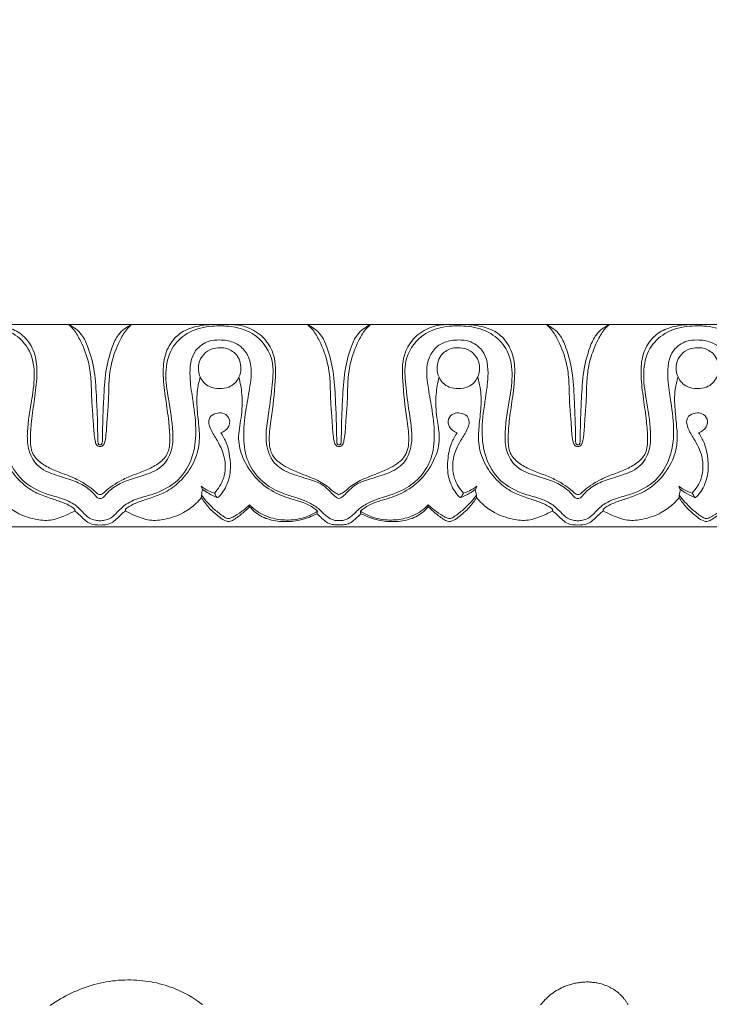
# Model space of a CAD drawing. Units: millimetres. Extents: x 8627 to 15337, y 7164 to 9994.
# Drawn here: x 9478 to 9553, y 9571 to 9678 of the extents above; entities that cross this region are included whole.
import ezdxf

# ---------------------------------------------------------------- set-up
doc = ezdxf.new("R2010")
doc.units = ezdxf.units.MM
doc.layers.get('0').update_dxf_attribs({"lineweight": 5})
doc.layers.get('Defpoints').update_dxf_attribs({"lineweight": 5})
doc.layers.add('АР_Текст', color=250, linetype='Continuous', lineweight=15)
doc.styles.add('style1', font='txt')
doc.dimstyles.new('1_2', dxfattribs={"dimtxt": 19, "dimasz": 10, "dimexe": 1, "dimexo": 0, "dimgap": 6, "dimtad": 1, "dimdec": 0, "dimtxsty": 'style1', "dimcen": 25, "dimclrd": 1, "dimclre": 1, "dimclrt": 1, "dimadec": 0, "dimazin": 0, "dimtfac": 1, "dimtdec": 0, "dimtmove": 0, "dimatfit": 3, "dimfxl": 1, "dimtfill": 1, "dimarcsym": 0})

# ---------------------------------------------------------------- blocks, each defined once
blk = doc.blocks.new('*D10')
at = {"layer": 'Defpoints', "color": 0, "lineweight": 50, "transparency": 16777216}
for p in [(9967.58, 9751.68), (9387.58, 9644.93), (9967.58, 9644.93)]:
    blk.add_point(p, dxfattribs=at)
at = {"layer": 'АР_Текст', "color": 251, "lineweight": -2, "transparency": 16777216}
for p, q in [((9387.58, 9644.93), (9387.58, 9752.68)), ((9967.58, 9644.93), (9967.58, 9752.68)), ((9421.58, 9751.68), (9933.58, 9751.68))]:
    blk.add_line(p, q, dxfattribs=at)
at = {"layer": 'АР_Текст', "color": 251, "lineweight": 50, "transparency": 16777216}
for points in [[(9421.58, 9757.34), (9421.58, 9746.01), (9387.58, 9751.68)], [(9933.58, 9757.34), (9933.58, 9746.01), (9967.58, 9751.68)]]:
    blk.add_solid(points, dxfattribs=at)
at = {"layer": 'АР_Текст', "color": 251, "transparency": 16777216, "insert": (9677.58, 9783.97), "char_height": 34, "attachment_point": 5, "style": 'style1', "bg_fill": 3, "box_fill_scale": 1.1, "bg_fill_color": 256, "bg_fill_true_color": 13158600, "bg_fill_transparency": 0}
blk.add_mtext('580', dxfattribs=at)
blk = doc.blocks.new('N-408_406_228_v_komplekte_C-003-3')
for points in [[(-195.96, -19.48), (-195.69, -19.29), (-195.41, -19.1), (-195.13, -18.93), (-194.85, -18.75), (-194.56, -18.59), (-194.27, -18.43), (-193.97, -18.28), (-193.67, -18.13), (-193.37, -17.99), (-193.07, -17.86), (-192.76, -17.73), (-192.46, -17.61), (-192.14, -17.5), (-191.82, -17.39), (-191.5, -17.29), (-191.18, -17.2), (-190.85, -17.11), (-190.52, -17.04), (-190.19, -16.97), (-189.86, -16.9), (-189.53, -16.85), (-189.19, -16.8), (-188.86, -16.77), (-188.52, -16.73), (-188.19, -16.71), (-187.85, -16.7), (-187.51, -16.69), (-187.17, -16.69), (-186.84, -16.7), (-186.53, -16.72), (-186.22, -16.74), (-185.91, -16.77), (-185.6, -16.81), (-185.29, -16.85), (-184.98, -16.9), (-184.68, -16.96), (-184.37, -17.02), (-184.07, -17.1), (-183.77, -17.18), (-183.47, -17.26), (-183.17, -17.36), (-182.88, -17.46), (-182.59, -17.56), (-182.3, -17.68), (-182.02, -17.8), (-181.65, -17.97), (-181.28, -18.15), (-180.92, -18.35), (-180.57, -18.55), (-180.23, -18.77), (-179.89, -19), (-179.56, -19.24), (-179.4, -19.37)], [(-142.63, -19.41), (-142.57, -19.33), (-142.51, -19.25), (-142.44, -19.17), (-142.38, -19.1), (-142.31, -19.02), (-142.25, -18.95), (-142.18, -18.87), (-142.03, -18.73), (-141.89, -18.59), (-141.73, -18.45), (-141.58, -18.32), (-141.42, -18.2), (-141.25, -18.08), (-141.08, -17.96), (-140.91, -17.85), (-140.73, -17.75), (-140.55, -17.65), (-140.36, -17.56), (-140.18, -17.47), (-140.06, -17.42), (-139.95, -17.38), (-139.84, -17.33), (-139.72, -17.29), (-139.61, -17.25), (-139.49, -17.21), (-139.37, -17.17), (-139.25, -17.14), (-139.13, -17.11), (-139.02, -17.08), (-138.9, -17.05), (-138.78, -17.03), (-138.66, -17.01), (-138.53, -16.99), (-138.41, -16.97), (-138.29, -16.95), (-138.17, -16.94), (-138.05, -16.93), (-137.93, -16.92), (-137.81, -16.92), (-137.68, -16.91), (-137.56, -16.91), (-137.44, -16.91), (-137.32, -16.92), (-137.2, -16.92), (-137.08, -16.93), (-136.96, -16.95), (-136.83, -16.96), (-136.71, -16.98), (-136.59, -17), (-136.47, -17.02), (-136.36, -17.04), (-136.18, -17.09), (-136.01, -17.13), (-135.84, -17.18), (-135.67, -17.24), (-135.51, -17.31), (-135.34, -17.38), (-135.18, -17.45), (-135.1, -17.49), (-135.02, -17.53), (-134.95, -17.57), (-134.87, -17.62), (-134.79, -17.66), (-134.72, -17.71), (-134.64, -17.76), (-134.57, -17.81), (-134.49, -17.86), (-134.42, -17.91), (-134.35, -17.96), (-134.28, -18.02), (-134.21, -18.07), (-134.14, -18.13), (-134.08, -18.19), (-134.01, -18.25), (-133.94, -18.31), (-133.88, -18.38), (-133.78, -18.49), (-133.67, -18.6), (-133.58, -18.71), (-133.53, -18.77), (-133.48, -18.83), (-133.44, -18.89), (-133.4, -18.96), (-133.35, -19.02), (-133.31, -19.08), (-133.27, -19.15), (-133.23, -19.21), (-133.2, -19.28), (-133.16, -19.34), (-133.12, -19.41)]]:
    blk.add_lwpolyline(points)
blk = doc.blocks.new('K-070_22_13_ramka_580_1505')
for points in [[(-190.53, 0), (-216.5, 0)], [(-190.53, 0), (-164.56, 0)], [(-138.58, 0), (-164.56, 0)], [(-138.58, 0), (-112.61, 0)], [(-190.53, -22), (-216.5, -22)], [(-190.53, -22), (-164.56, -22)], [(-138.58, -22), (-164.56, -22)], [(-138.58, -22), (-112.61, -22)]]:
    blk.add_lwpolyline(points)
for points, knots in [([(-202.74, 0), (-202.32, -0.01), (-201.32, -0.11), (-199.77, -0.5), (-198.27, -1.68), (-197.42, -3.51), (-197.35, -5.76), (-197.65, -8.07), (-197.99, -10.36), (-198.14, -12.3), (-198.06, -14), (-196.98, -15.12), (-195.68, -15.8), (-194.27, -16.31), (-192.98, -16.84), (-191.94, -17.46), (-191.24, -17.99), (-190.83, -18.41), (-190.6, -18.48), (-190.53, -18.49)], [0, 0, 0, 0, 1.256801, 3.038014, 4.696258, 6.831093, 8.885068, 11.434713, 13.907206, 15.856239, 17.399106, 18.815712, 20.278333, 21.820367, 23.309165, 24.446718, 25.453182, 25.965795, 26.170889, 26.170889, 26.170889, 26.170889]), ([(-193.95, 0), (-193.74, -0.18), (-193.23, -0.71), (-192.44, -2.13), (-191.72, -4.01), (-191.46, -6.26), (-191.47, -8.23), (-191.29, -10.1), (-191.22, -11.53), (-191.11, -12.51), (-190.98, -13.01), (-190.77, -13.26), (-190.6, -13.28), (-190.53, -13.28)], [14.266769, 14.266769, 14.266769, 14.266769, 15.091801, 16.488024, 19.142675, 21.102503, 23.310836, 25.106526, 26.775576, 27.649383, 28.090353, 28.347394, 28.56593, 28.56593, 28.56593, 28.56593]), ([(-190.53, -13.07), (-190.55, -13.07), (-190.62, -13.07), (-190.7, -13.01), (-190.73, -12.93), (-190.77, -12.79), (-190.77, -12.45), (-190.8, -11.65), (-190.81, -10.15), (-190.93, -7.88), (-191.06, -5.17), (-191.66, -2.83), (-192.47, -0.94), (-193.41, -0.26), (-193.95, 0)], [0, 0, 0, 0, 0.065077, 0.191778, 0.269182, 0.344514, 0.636553, 1.2738, 2.77714, 5.160779, 8.180743, 10.944867, 12.466832, 14.266769, 14.266769, 14.266769, 14.266769]), ([(-187.11, 0), (-187.31, -0.18), (-187.83, -0.71), (-188.62, -2.13), (-189.33, -4.01), (-189.6, -6.26), (-189.58, -8.23), (-189.77, -10.1), (-189.83, -11.53), (-189.94, -12.51), (-190.08, -13.01), (-190.29, -13.26), (-190.46, -13.28), (-190.53, -13.28)], [14.266769, 14.266769, 14.266769, 14.266769, 15.091801, 16.488024, 19.142675, 21.102503, 23.310836, 25.106526, 26.775576, 27.649383, 28.090353, 28.347394, 28.56593, 28.56593, 28.56593, 28.56593]), ([(-190.53, -13.07), (-190.51, -13.07), (-190.44, -13.07), (-190.36, -13.01), (-190.32, -12.93), (-190.28, -12.79), (-190.29, -12.45), (-190.26, -11.65), (-190.24, -10.15), (-190.12, -7.88), (-190, -5.17), (-189.39, -2.83), (-188.59, -0.94), (-187.65, -0.26), (-187.11, 0)], [0, 0, 0, 0, 0.065077, 0.191778, 0.269182, 0.344514, 0.636553, 1.2738, 2.77714, 5.160779, 8.180743, 10.944867, 12.466832, 14.266769, 14.266769, 14.266769, 14.266769]), ([(-178.32, 0), (-178.73, -0.01), (-179.74, -0.11), (-181.29, -0.5), (-182.78, -1.68), (-183.64, -3.51), (-183.71, -5.76), (-183.41, -8.07), (-183.06, -10.36), (-182.92, -12.3), (-183, -14), (-184.08, -15.12), (-185.38, -15.8), (-186.79, -16.31), (-188.07, -16.84), (-189.12, -17.46), (-189.82, -17.99), (-190.23, -18.41), (-190.46, -18.48), (-190.53, -18.49)], [0, 0, 0, 0, 1.256801, 3.038014, 4.696258, 6.831093, 8.885068, 11.434713, 13.907206, 15.856239, 17.399106, 18.815712, 20.278333, 21.820367, 23.309165, 24.446718, 25.453182, 25.965795, 26.170889, 26.170889, 26.170889, 26.170889]), ([(-176.16, 0), (-175.51, -0.02), (-174.18, -0.3), (-172.52, -1.49), (-171.38, -3.54), (-171.47, -6.59), (-171.81, -9.62), (-172.24, -12.29), (-171.97, -14.44), (-169.92, -15.81), (-167.83, -16.5), (-166.03, -17.34), (-165.22, -18.17), (-164.71, -18.43), (-164.56, -18.51)], [0, 0, 0, 0, 1.939852, 3.967313, 5.960467, 8.763543, 12.991847, 15.207272, 17.035601, 19.140498, 22.06749, 23.798498, 25.001336, 25.511654, 25.511654, 25.511654, 25.511654]), ([(-167.98, 0), (-167.77, -0.18), (-167.25, -0.71), (-166.46, -2.13), (-165.75, -4.01), (-165.48, -6.26), (-165.5, -8.23), (-165.31, -10.1), (-165.25, -11.53), (-165.14, -12.51), (-165, -13.01), (-164.8, -13.26), (-164.63, -13.28), (-164.56, -13.28)], [14.266769, 14.266769, 14.266769, 14.266769, 15.091801, 16.488024, 19.142675, 21.102503, 23.310836, 25.106526, 26.775576, 27.649383, 28.090353, 28.347394, 28.56593, 28.56593, 28.56593, 28.56593]), ([(-164.56, -13.07), (-164.58, -13.07), (-164.64, -13.07), (-164.72, -13.01), (-164.76, -12.93), (-164.8, -12.79), (-164.79, -12.45), (-164.83, -11.65), (-164.84, -10.15), (-164.96, -7.88), (-165.09, -5.17), (-165.69, -2.83), (-166.49, -0.94), (-167.44, -0.26), (-167.98, 0)], [0, 0, 0, 0, 0.065077, 0.191778, 0.269182, 0.344514, 0.636553, 1.2738, 2.77714, 5.160779, 8.180743, 10.944867, 12.466832, 14.266769, 14.266769, 14.266769, 14.266769]), ([(-152.95, 0), (-153.6, -0.02), (-154.93, -0.3), (-156.59, -1.49), (-157.73, -3.54), (-157.64, -6.59), (-157.3, -9.62), (-156.87, -12.29), (-157.14, -14.44), (-159.19, -15.81), (-161.28, -16.5), (-163.08, -17.34), (-163.89, -18.17), (-164.4, -18.43), (-164.56, -18.51)], [0, 0, 0, 0, 1.939852, 3.967313, 5.960467, 8.763543, 12.991847, 15.207272, 17.035601, 19.140498, 22.06749, 23.798498, 25.001336, 25.511654, 25.511654, 25.511654, 25.511654]), ([(-161.13, 0), (-161.34, -0.18), (-161.86, -0.71), (-162.65, -2.13), (-163.36, -4.01), (-163.63, -6.26), (-163.61, -8.23), (-163.8, -10.1), (-163.86, -11.53), (-163.97, -12.51), (-164.11, -13.01), (-164.31, -13.26), (-164.48, -13.28), (-164.56, -13.28)], [14.266769, 14.266769, 14.266769, 14.266769, 15.091801, 16.488024, 19.142675, 21.102503, 23.310836, 25.106526, 26.775576, 27.649383, 28.090353, 28.347394, 28.56593, 28.56593, 28.56593, 28.56593]), ([(-164.56, -13.07), (-164.53, -13.07), (-164.47, -13.07), (-164.39, -13.01), (-164.35, -12.93), (-164.31, -12.79), (-164.32, -12.45), (-164.28, -11.65), (-164.27, -10.15), (-164.15, -7.88), (-164.02, -5.17), (-163.42, -2.83), (-162.62, -0.94), (-161.67, -0.26), (-161.13, 0)], [0, 0, 0, 0, 0.065077, 0.191778, 0.269182, 0.344514, 0.636553, 1.2738, 2.77714, 5.160779, 8.180743, 10.944867, 12.466832, 14.266769, 14.266769, 14.266769, 14.266769]), ([(-150.8, 0), (-150.38, -0.01), (-149.37, -0.11), (-147.82, -0.5), (-146.33, -1.68), (-145.47, -3.51), (-145.4, -5.76), (-145.7, -8.07), (-146.05, -10.36), (-146.19, -12.3), (-146.11, -14), (-145.03, -15.12), (-143.73, -15.8), (-142.32, -16.31), (-141.04, -16.84), (-139.99, -17.46), (-139.29, -17.99), (-138.88, -18.41), (-138.65, -18.48), (-138.58, -18.49)], [0, 0, 0, 0, 1.256801, 3.038014, 4.696258, 6.831093, 8.885068, 11.434713, 13.907206, 15.856239, 17.399106, 18.815712, 20.278333, 21.820367, 23.309165, 24.446718, 25.453182, 25.965795, 26.170889, 26.170889, 26.170889, 26.170889]), ([(-142, 0), (-141.8, -0.18), (-141.28, -0.71), (-140.49, -2.13), (-139.78, -4.01), (-139.51, -6.26), (-139.53, -8.23), (-139.34, -10.1), (-139.28, -11.53), (-139.17, -12.51), (-139.03, -13.01), (-138.82, -13.26), (-138.65, -13.28), (-138.58, -13.28)], [14.266769, 14.266769, 14.266769, 14.266769, 15.091801, 16.488024, 19.142675, 21.102503, 23.310836, 25.106526, 26.775576, 27.649383, 28.090353, 28.347394, 28.56593, 28.56593, 28.56593, 28.56593]), ([(-138.58, -13.07), (-138.6, -13.07), (-138.67, -13.07), (-138.75, -13.01), (-138.79, -12.93), (-138.83, -12.79), (-138.82, -12.45), (-138.85, -11.65), (-138.87, -10.15), (-138.99, -7.88), (-139.11, -5.17), (-139.72, -2.83), (-140.52, -0.94), (-141.46, -0.26), (-142, 0)], [0, 0, 0, 0, 0.065077, 0.191778, 0.269182, 0.344514, 0.636553, 1.2738, 2.77714, 5.160779, 8.180743, 10.944867, 12.466832, 14.266769, 14.266769, 14.266769, 14.266769]), ([(-135.16, 0), (-135.37, -0.18), (-135.88, -0.71), (-136.67, -2.13), (-137.39, -4.01), (-137.65, -6.26), (-137.64, -8.23), (-137.82, -10.1), (-137.89, -11.53), (-138, -12.51), (-138.13, -13.01), (-138.34, -13.26), (-138.51, -13.28), (-138.58, -13.28)], [14.266769, 14.266769, 14.266769, 14.266769, 15.091801, 16.488024, 19.142675, 21.102503, 23.310836, 25.106526, 26.775576, 27.649383, 28.090353, 28.347394, 28.56593, 28.56593, 28.56593, 28.56593]), ([(-138.58, -13.07), (-138.56, -13.07), (-138.49, -13.07), (-138.41, -13.01), (-138.38, -12.93), (-138.34, -12.79), (-138.34, -12.45), (-138.31, -11.65), (-138.3, -10.15), (-138.18, -7.88), (-138.05, -5.17), (-137.45, -2.83), (-136.64, -0.94), (-135.7, -0.26), (-135.16, 0)], [0, 0, 0, 0, 0.065077, 0.191778, 0.269182, 0.344514, 0.636553, 1.2738, 2.77714, 5.160779, 8.180743, 10.944867, 12.466832, 14.266769, 14.266769, 14.266769, 14.266769]), ([(-126.37, 0), (-126.79, -0.01), (-127.79, -0.11), (-129.34, -0.5), (-130.84, -1.68), (-131.69, -3.51), (-131.76, -5.76), (-131.46, -8.07), (-131.12, -10.36), (-130.97, -12.3), (-131.05, -14), (-132.13, -15.12), (-133.43, -15.8), (-134.84, -16.31), (-136.13, -16.84), (-137.17, -17.46), (-137.87, -17.99), (-138.28, -18.41), (-138.51, -18.48), (-138.58, -18.49)], [0, 0, 0, 0, 1.256801, 3.038014, 4.696258, 6.831093, 8.885068, 11.434713, 13.907206, 15.856239, 17.399106, 18.815712, 20.278333, 21.820367, 23.309165, 24.446718, 25.453182, 25.965795, 26.170889, 26.170889, 26.170889, 26.170889]), ([(-190.53, -18.93), (-190.59, -18.93), (-190.8, -18.88), (-191.22, -18.37), (-192.04, -17.59), (-193.55, -16.89), (-195.44, -16.39), (-197.49, -15.54), (-198.43, -13.56), (-198.48, -11.07), (-197.98, -8.35), (-197.52, -5.31), (-198.06, -2.61), (-199.96, -0.77), (-201.92, -0.21), (-203.14, -0.14), (-203.52, -0.15)], [0, 0, 0, 0, 0.195558, 0.608332, 1.918133, 3.612175, 5.503823, 7.889422, 9.905503, 11.700598, 15.382727, 18.231732, 21.016906, 23.319607, 25.826392, 26.961144, 26.961144, 26.961144, 26.961144]), ([(-190.53, -18.93), (-190.46, -18.93), (-190.26, -18.88), (-189.83, -18.37), (-189.02, -17.59), (-187.51, -16.89), (-185.61, -16.39), (-183.57, -15.54), (-182.62, -13.56), (-182.57, -11.07), (-183.08, -8.35), (-183.54, -5.31), (-183, -2.61), (-181.09, -0.77), (-179.13, -0.21), (-177.92, -0.14), (-177.54, -0.15)], [0, 0, 0, 0, 0.195558, 0.608332, 1.918133, 3.612175, 5.503823, 7.889422, 9.905503, 11.700598, 15.382727, 18.231732, 21.016906, 23.319607, 25.826392, 26.961144, 26.961144, 26.961144, 26.961144]), ([(-177.54, -0.15), (-177.32, -0.14), (-176.66, -0.15), (-175.25, -0.34), (-173.14, -1.27), (-171.55, -3.74), (-171.83, -6.69), (-172.15, -9.57), (-172.72, -12.43), (-171.9, -15.11), (-169.87, -16.27), (-167.97, -16.74), (-166.38, -17.31), (-165.53, -18.13), (-165.05, -18.69), (-164.7, -18.88), (-164.56, -18.93)], [26.961144, 26.961144, 26.961144, 26.961144, 27.637215, 28.943023, 31.196243, 34.379307, 36.982085, 39.996258, 43.203874, 45.775573, 47.774204, 49.896288, 51.711108, 52.70739, 53.439821, 53.897032, 53.897032, 53.897032, 53.897032]), ([(-151.57, -0.15), (-151.79, -0.14), (-152.46, -0.15), (-153.86, -0.34), (-155.97, -1.27), (-157.56, -3.74), (-157.29, -6.69), (-156.96, -9.57), (-156.39, -12.43), (-157.21, -15.11), (-159.24, -16.27), (-161.14, -16.74), (-162.73, -17.31), (-163.58, -18.13), (-164.06, -18.69), (-164.41, -18.88), (-164.56, -18.93)], [26.961144, 26.961144, 26.961144, 26.961144, 27.637215, 28.943023, 31.196243, 34.379307, 36.982085, 39.996258, 43.203874, 45.775573, 47.774204, 49.896288, 51.711108, 52.70739, 53.439821, 53.897032, 53.897032, 53.897032, 53.897032]), ([(-138.58, -18.93), (-138.65, -18.93), (-138.85, -18.88), (-139.28, -18.37), (-140.09, -17.59), (-141.6, -16.89), (-143.5, -16.39), (-145.54, -15.54), (-146.49, -13.56), (-146.54, -11.07), (-146.03, -8.35), (-145.57, -5.31), (-146.11, -2.61), (-148.02, -0.77), (-149.98, -0.21), (-151.19, -0.14), (-151.57, -0.15)], [0, 0, 0, 0, 0.195558, 0.608332, 1.918133, 3.612175, 5.503823, 7.889422, 9.905503, 11.700598, 15.382727, 18.231732, 21.016906, 23.319607, 25.826392, 26.961144, 26.961144, 26.961144, 26.961144]), ([(-138.58, -18.93), (-138.52, -18.93), (-138.31, -18.88), (-137.89, -18.37), (-137.07, -17.59), (-135.56, -16.89), (-133.67, -16.39), (-131.62, -15.54), (-130.68, -13.56), (-130.63, -11.07), (-131.13, -8.35), (-131.59, -5.31), (-131.05, -2.61), (-129.15, -0.77), (-127.19, -0.21), (-125.97, -0.14), (-125.59, -0.15)], [0, 0, 0, 0, 0.195558, 0.608332, 1.918133, 3.612175, 5.503823, 7.889422, 9.905503, 11.700598, 15.382727, 18.231732, 21.016906, 23.319607, 25.826392, 26.961144, 26.961144, 26.961144, 26.961144]), ([(-125.59, -0.15), (-125.37, -0.14), (-124.71, -0.15), (-123.3, -0.34), (-121.19, -1.27), (-119.6, -3.74), (-119.88, -6.69), (-120.2, -9.57), (-120.77, -12.43), (-119.96, -15.11), (-117.92, -16.27), (-116.02, -16.74), (-114.44, -17.31), (-113.58, -18.13), (-113.11, -18.69), (-112.75, -18.88), (-112.61, -18.93)], [26.961144, 26.961144, 26.961144, 26.961144, 27.637215, 28.943023, 31.196243, 34.379307, 36.982085, 39.996258, 43.203874, 45.775573, 47.774204, 49.896288, 51.711108, 52.70739, 53.439821, 53.897032, 53.897032, 53.897032, 53.897032]), ([(-216.5, -21.32), (-216.32, -21.33), (-215.85, -21.3), (-215.09, -20.87), (-214.4, -20.07), (-213.19, -19.26), (-211.73, -18.8), (-209.91, -18.22), (-208.03, -17.13), (-206.43, -15), (-206.03, -12.21), (-206.31, -9.51), (-206.87, -6.68), (-207.16, -4.09), (-206, -2.43), (-204.85, -1.79), (-203.63, -1.63), (-202.16, -1.75), (-200.41, -2.95), (-200.19, -5.51), (-200.62, -8.3), (-201.05, -11.13), (-200.79, -14.16), (-199.42, -16.86), (-197.12, -18.25), (-195.02, -18.8), (-193.46, -19.34), (-192.49, -20.31), (-191.81, -21.06), (-191.09, -21.29), (-190.69, -21.34), (-190.53, -21.35)], [0, 0, 0, 0, 0.541366, 1.382095, 2.544187, 3.716942, 5.70133, 7.102254, 9.462686, 12.111231, 14.821042, 17.788626, 20.278446, 23.702259, 25.137488, 26.09661, 27.592589, 28.741167, 30.474978, 33.434285, 35.797636, 39.179286, 41.995785, 44.916791, 47.96607, 49.696999, 51.50033, 52.785161, 53.801579, 54.488065, 54.987527, 54.987527, 54.987527, 54.987527]), ([(-164.56, -21.32), (-164.74, -21.33), (-165.2, -21.3), (-165.97, -20.87), (-166.65, -20.07), (-167.87, -19.26), (-169.32, -18.8), (-171.15, -18.22), (-173.03, -17.13), (-174.63, -15), (-175.03, -12.21), (-174.75, -9.51), (-174.19, -6.68), (-173.89, -4.09), (-175.06, -2.43), (-176.21, -1.79), (-177.43, -1.63), (-178.89, -1.75), (-180.64, -2.95), (-180.87, -5.51), (-180.43, -8.3), (-180.01, -11.13), (-180.26, -14.16), (-181.64, -16.86), (-183.94, -18.25), (-186.04, -18.8), (-187.6, -19.34), (-188.57, -20.31), (-189.25, -21.06), (-189.97, -21.29), (-190.36, -21.34), (-190.53, -21.35)], [0, 0, 0, 0, 0.541366, 1.382095, 2.544187, 3.716942, 5.70133, 7.102254, 9.462686, 12.111231, 14.821042, 17.788626, 20.278446, 23.702259, 25.137488, 26.09661, 27.592589, 28.741167, 30.474978, 33.434285, 35.797636, 39.179286, 41.995785, 44.916791, 47.96607, 49.696999, 51.50033, 52.785161, 53.801579, 54.488065, 54.987527, 54.987527, 54.987527, 54.987527]), ([(-164.56, -21.32), (-164.37, -21.33), (-163.91, -21.3), (-163.14, -20.87), (-162.46, -20.07), (-161.24, -19.26), (-159.79, -18.8), (-157.96, -18.22), (-156.08, -17.13), (-154.48, -15), (-154.08, -12.21), (-154.36, -9.51), (-154.92, -6.68), (-155.22, -4.09), (-154.05, -2.43), (-152.9, -1.79), (-151.68, -1.63), (-150.22, -1.75), (-148.47, -2.95), (-148.24, -5.51), (-148.68, -8.3), (-149.1, -11.13), (-148.85, -14.16), (-147.47, -16.86), (-145.17, -18.25), (-143.07, -18.8), (-141.51, -19.34), (-140.54, -20.31), (-139.86, -21.06), (-139.14, -21.29), (-138.75, -21.34), (-138.58, -21.35)], [0, 0, 0, 0, 0.541366, 1.382095, 2.544187, 3.716942, 5.70133, 7.102254, 9.462686, 12.111231, 14.821042, 17.788626, 20.278446, 23.702259, 25.137488, 26.09661, 27.592589, 28.741167, 30.474978, 33.434285, 35.797636, 39.179286, 41.995785, 44.916791, 47.96607, 49.696999, 51.50033, 52.785161, 53.801579, 54.488065, 54.987527, 54.987527, 54.987527, 54.987527]), ([(-112.61, -21.32), (-112.79, -21.33), (-113.26, -21.3), (-114.02, -20.87), (-114.71, -20.07), (-115.92, -19.26), (-117.38, -18.8), (-119.2, -18.22), (-121.08, -17.13), (-122.68, -15), (-123.08, -12.21), (-122.8, -9.51), (-122.24, -6.68), (-121.95, -4.09), (-123.11, -2.43), (-124.26, -1.79), (-125.48, -1.63), (-126.95, -1.75), (-128.7, -2.95), (-128.92, -5.51), (-128.49, -8.3), (-128.06, -11.13), (-128.32, -14.16), (-129.69, -16.86), (-131.99, -18.25), (-134.09, -18.8), (-135.65, -19.34), (-136.62, -20.31), (-137.3, -21.06), (-138.02, -21.29), (-138.42, -21.34), (-138.58, -21.35)], [0, 0, 0, 0, 0.541366, 1.382095, 2.544187, 3.716942, 5.70133, 7.102254, 9.462686, 12.111231, 14.821042, 17.788626, 20.278446, 23.702259, 25.137488, 26.09661, 27.592589, 28.741167, 30.474978, 33.434285, 35.797636, 39.179286, 41.995785, 44.916791, 47.96607, 49.696999, 51.50033, 52.785161, 53.801579, 54.488065, 54.987527, 54.987527, 54.987527, 54.987527]), ([(-177.54, -2.53), (-177.81, -2.52), (-178.46, -2.62), (-179.36, -3.19), (-179.83, -4.12), (-179.87, -5), (-179.68, -5.71), (-179.26, -6.34), (-178.56, -6.87), (-177.91, -6.97), (-177.54, -6.95)], [7.145508, 7.145508, 7.145508, 7.145508, 7.964478, 9.051852, 10.241329, 10.944052, 11.689024, 12.41783, 13.178018, 14.285521, 14.285521, 14.285521, 14.285521]), ([(-177.54, -6.95), (-177.2, -6.97), (-176.32, -6.87), (-175.4, -5.93), (-175.12, -4.57), (-175.53, -3.2), (-176.66, -2.56), (-177.33, -2.51), (-177.54, -2.53)], [14.285521, 14.285521, 14.285521, 14.285521, 15.304228, 16.854794, 17.81862, 19.45601, 20.789001, 21.431029, 21.431029, 21.431029, 21.431029]), ([(-151.57, -6.95), (-151.91, -6.97), (-152.79, -6.87), (-153.71, -5.93), (-153.99, -4.57), (-153.58, -3.2), (-152.45, -2.56), (-151.78, -2.51), (-151.57, -2.53)], [14.285521, 14.285521, 14.285521, 14.285521, 15.304228, 16.854794, 17.81862, 19.45601, 20.789001, 21.431029, 21.431029, 21.431029, 21.431029]), ([(-151.57, -2.53), (-151.3, -2.52), (-150.65, -2.62), (-149.75, -3.19), (-149.28, -4.12), (-149.24, -5), (-149.43, -5.71), (-149.85, -6.34), (-150.55, -6.87), (-151.2, -6.97), (-151.57, -6.95)], [7.145508, 7.145508, 7.145508, 7.145508, 7.964478, 9.051852, 10.241329, 10.944052, 11.689024, 12.41783, 13.178018, 14.285521, 14.285521, 14.285521, 14.285521]), ([(-125.59, -2.53), (-125.87, -2.52), (-126.51, -2.62), (-127.42, -3.19), (-127.89, -4.12), (-127.93, -5), (-127.73, -5.71), (-127.32, -6.34), (-126.62, -6.87), (-125.96, -6.97), (-125.59, -6.95)], [7.145508, 7.145508, 7.145508, 7.145508, 7.964478, 9.051852, 10.241329, 10.944052, 11.689024, 12.41783, 13.178018, 14.285521, 14.285521, 14.285521, 14.285521]), ([(-125.59, -6.95), (-125.26, -6.97), (-124.37, -6.87), (-123.46, -5.93), (-123.17, -4.57), (-123.59, -3.2), (-124.72, -2.56), (-125.38, -2.51), (-125.59, -2.53)], [14.285521, 14.285521, 14.285521, 14.285521, 15.304228, 16.854794, 17.81862, 19.45601, 20.789001, 21.431029, 21.431029, 21.431029, 21.431029]), ([(-193.28, -20.1), (-193.4, -19.99), (-193.81, -19.68), (-194.69, -19.29), (-195.96, -18.88), (-197.51, -18.37), (-199.13, -17.26), (-200.5, -15.58), (-201.37, -13.5), (-201.33, -11.31), (-201.05, -9.22), (-201.01, -7.31), (-201.28, -6.14), (-201.42, -5.7)], [3.441042, 3.441042, 3.441042, 3.441042, 3.948506, 4.963141, 6.323234, 7.946052, 9.855736, 12.115719, 14.430523, 16.505305, 18.641306, 20.841771, 22.242887, 22.242887, 22.242887, 22.242887]), ([(-187.78, -20.1), (-187.65, -19.99), (-187.25, -19.68), (-186.37, -19.29), (-185.1, -18.88), (-183.55, -18.37), (-181.93, -17.26), (-180.56, -15.58), (-179.69, -13.5), (-179.73, -11.31), (-180.01, -9.22), (-180.04, -7.31), (-179.77, -6.14), (-179.64, -5.7)], [3.441042, 3.441042, 3.441042, 3.441042, 3.948506, 4.963141, 6.323234, 7.946052, 9.855736, 12.115719, 14.430523, 16.505305, 18.641306, 20.841771, 22.242887, 22.242887, 22.242887, 22.242887]), ([(-166.88, -20.31), (-167.21, -20.02), (-167.96, -19.48), (-169.55, -19.03), (-171.51, -18.4), (-173.62, -16.89), (-175.02, -14.76), (-175.64, -12.37), (-175.12, -10.06), (-175.02, -7.81), (-175.28, -6.33), (-175.44, -5.73)], [7.99361, 7.99361, 7.99361, 7.99361, 9.328112, 10.701083, 12.948754, 15.475538, 18.347251, 20.468391, 22.767335, 25.388989, 27.268573, 27.268573, 27.268573, 27.268573]), ([(-162.23, -20.31), (-161.9, -20.02), (-161.15, -19.48), (-159.56, -19.03), (-157.6, -18.4), (-155.49, -16.89), (-154.09, -14.76), (-153.47, -12.37), (-153.99, -10.06), (-154.09, -7.81), (-153.83, -6.33), (-153.67, -5.73)], [7.99361, 7.99361, 7.99361, 7.99361, 9.328112, 10.701083, 12.948754, 15.475538, 18.347251, 20.468391, 22.767335, 25.388989, 27.268573, 27.268573, 27.268573, 27.268573]), ([(-141.33, -20.1), (-141.46, -19.99), (-141.86, -19.68), (-142.74, -19.29), (-144.01, -18.88), (-145.56, -18.37), (-147.18, -17.26), (-148.55, -15.58), (-149.42, -13.5), (-149.38, -11.31), (-149.1, -9.22), (-149.07, -7.31), (-149.34, -6.14), (-149.47, -5.7)], [3.441042, 3.441042, 3.441042, 3.441042, 3.948506, 4.963141, 6.323234, 7.946052, 9.855736, 12.115719, 14.430523, 16.505305, 18.641306, 20.841771, 22.242887, 22.242887, 22.242887, 22.242887]), ([(-135.83, -20.1), (-135.71, -19.99), (-135.31, -19.68), (-134.42, -19.29), (-133.15, -18.88), (-131.6, -18.37), (-129.98, -17.26), (-128.61, -15.58), (-127.74, -13.5), (-127.78, -11.31), (-128.06, -9.22), (-128.1, -7.31), (-127.83, -6.14), (-127.69, -5.7)], [3.441042, 3.441042, 3.441042, 3.441042, 3.948506, 4.963141, 6.323234, 7.946052, 9.855736, 12.115719, 14.430523, 16.505305, 18.641306, 20.841771, 22.242887, 22.242887, 22.242887, 22.242887]), ([(-178.1, -18.33), (-177.68, -17.87), (-176.87, -16.62), (-176.85, -14.37), (-177.77, -12.61), (-178.51, -11.47), (-178.77, -10.6), (-178.54, -9.85), (-177.77, -9.59), (-176.97, -9.61), (-176.35, -10.27), (-176.49, -11.26), (-177.07, -11.66), (-177.4, -11.77)], [0, 0, 0, 0, 1.874038, 4.324379, 6.401522, 7.792913, 8.437542, 9.094752, 9.934501, 10.623089, 11.451181, 12.292034, 13.341331, 13.341331, 13.341331, 13.341331]), ([(-151.01, -18.33), (-151.43, -17.87), (-152.24, -16.62), (-152.26, -14.37), (-151.34, -12.61), (-150.6, -11.47), (-150.34, -10.6), (-150.57, -9.85), (-151.34, -9.59), (-152.15, -9.61), (-152.76, -10.27), (-152.62, -11.26), (-152.04, -11.66), (-151.71, -11.77)], [0, 0, 0, 0, 1.874038, 4.324379, 6.401522, 7.792913, 8.437542, 9.094752, 9.934501, 10.623089, 11.451181, 12.292034, 13.341331, 13.341331, 13.341331, 13.341331]), ([(-126.16, -18.33), (-125.73, -17.87), (-124.93, -16.62), (-124.91, -14.37), (-125.83, -12.61), (-126.56, -11.47), (-126.82, -10.6), (-126.59, -9.85), (-125.83, -9.59), (-125.02, -9.61), (-124.4, -10.27), (-124.55, -11.26), (-125.12, -11.66), (-125.45, -11.77)], [0, 0, 0, 0, 1.874038, 4.324379, 6.401522, 7.792913, 8.437542, 9.094752, 9.934501, 10.623089, 11.451181, 12.292034, 13.341331, 13.341331, 13.341331, 13.341331]), ([(-177.4, -11.77), (-177.17, -12.12), (-176.65, -13.07), (-176.3, -14.84), (-176.38, -16.84), (-177.06, -18.08), (-177.52, -18.63), (-177.66, -18.75), (-177.77, -18.81), (-177.82, -18.82)], [13.341331, 13.341331, 13.341331, 13.341331, 14.600598, 16.588382, 18.738369, 20.528696, 20.692758, 20.920985, 21.073368, 21.073368, 21.073368, 21.073368]), ([(-151.71, -11.77), (-151.94, -12.12), (-152.46, -13.07), (-152.81, -14.84), (-152.73, -16.84), (-152.05, -18.08), (-151.59, -18.63), (-151.45, -18.75), (-151.34, -18.81), (-151.29, -18.82)], [13.341331, 13.341331, 13.341331, 13.341331, 14.600598, 16.588382, 18.738369, 20.528696, 20.692758, 20.920985, 21.073368, 21.073368, 21.073368, 21.073368]), ([(-125.45, -11.77), (-125.22, -12.12), (-124.7, -13.07), (-124.35, -14.84), (-124.44, -16.84), (-125.11, -18.08), (-125.57, -18.63), (-125.71, -18.75), (-125.83, -18.81), (-125.87, -18.82)], [13.341331, 13.341331, 13.341331, 13.341331, 14.600598, 16.588382, 18.738369, 20.528696, 20.692758, 20.920985, 21.073368, 21.073368, 21.073368, 21.073368]), ([(-179.53, -17.59), (-179.29, -17.79), (-178.83, -18.09), (-178.32, -18.27), (-178.1, -18.33)], [1.010196, 1.010196, 1.010196, 1.010196, 1.965169, 2.633429, 2.633429, 2.633429, 2.633429]), ([(-177.82, -18.82), (-178.14, -18.68), (-178.67, -18.41), (-179.17, -18.09), (-179.38, -17.94)], [21.073368, 21.073368, 21.073368, 21.073368, 22.107941, 22.87372, 22.87372, 22.87372, 22.87372]), ([(-151.29, -18.82), (-150.97, -18.68), (-150.44, -18.41), (-149.94, -18.09), (-149.73, -17.94)], [21.073368, 21.073368, 21.073368, 21.073368, 22.107941, 22.87372, 22.87372, 22.87372, 22.87372]), ([(-149.58, -17.59), (-149.82, -17.79), (-150.28, -18.09), (-150.79, -18.27), (-151.01, -18.33)], [1.010196, 1.010196, 1.010196, 1.010196, 1.965169, 2.633429, 2.633429, 2.633429, 2.633429]), ([(-127.59, -17.59), (-127.35, -17.79), (-126.89, -18.09), (-126.37, -18.27), (-126.16, -18.33)], [1.010196, 1.010196, 1.010196, 1.010196, 1.965169, 2.633429, 2.633429, 2.633429, 2.633429]), ([(-125.87, -18.82), (-126.19, -18.68), (-126.72, -18.41), (-127.23, -18.09), (-127.44, -17.94)], [21.073368, 21.073368, 21.073368, 21.073368, 22.107941, 22.87372, 22.87372, 22.87372, 22.87372]), ([(-193.28, -20.26), (-193.61, -20.45), (-194.46, -20.85), (-195.89, -21.4), (-197.77, -21.21), (-199.5, -20.6), (-200.79, -19.68), (-201.36, -19.04), (-201.54, -18.81)], [0, 0, 0, 0, 1.12148, 2.851719, 4.505307, 6.640235, 8.311519, 9.207217, 9.207217, 9.207217, 9.207217]), ([(-187.77, -20.26), (-187.45, -20.45), (-186.6, -20.85), (-185.16, -21.4), (-183.29, -21.21), (-181.56, -20.6), (-180.27, -19.68), (-179.7, -19.04), (-179.51, -18.81)], [0, 0, 0, 0, 1.12148, 2.851719, 4.505307, 6.640235, 8.311519, 9.207217, 9.207217, 9.207217, 9.207217]), ([(-179.51, -18.55), (-179.13, -19.07), (-178.4, -19.88), (-177.43, -20.66), (-176.87, -21.04), (-176.56, -21.12), (-176.24, -21.02), (-175.69, -20.71), (-174.98, -20.25), (-174.48, -19.82), (-174.28, -19.62)], [9.473743, 9.473743, 9.473743, 9.473743, 11.422902, 12.737939, 13.232909, 13.429291, 13.672198, 14.210497, 15.330961, 16.194524, 16.194524, 16.194524, 16.194524]), ([(-174.27, -19.82), (-174.51, -20.06), (-175.07, -20.57), (-175.79, -21.12), (-176.43, -21.47), (-177, -21.35), (-177.75, -20.8), (-178.7, -19.99), (-179.28, -19.19), (-179.51, -18.81)], [8.180804, 8.180804, 8.180804, 8.180804, 9.197635, 10.446256, 10.945235, 11.30692, 12.093533, 13.714296, 15.059405, 15.059405, 15.059405, 15.059405]), ([(-149.6, -18.55), (-149.98, -19.07), (-150.71, -19.88), (-151.68, -20.66), (-152.24, -21.04), (-152.55, -21.12), (-152.87, -21.02), (-153.42, -20.71), (-154.13, -20.25), (-154.63, -19.82), (-154.84, -19.62)], [9.473743, 9.473743, 9.473743, 9.473743, 11.422902, 12.737939, 13.232909, 13.429291, 13.672198, 14.210497, 15.330961, 16.194524, 16.194524, 16.194524, 16.194524]), ([(-154.84, -19.82), (-154.6, -20.06), (-154.04, -20.57), (-153.32, -21.12), (-152.68, -21.47), (-152.11, -21.35), (-151.36, -20.8), (-150.41, -19.99), (-149.83, -19.19), (-149.6, -18.81)], [8.180804, 8.180804, 8.180804, 8.180804, 9.197635, 10.446256, 10.945235, 11.30692, 12.093533, 13.714296, 15.059405, 15.059405, 15.059405, 15.059405]), ([(-141.34, -20.26), (-141.66, -20.45), (-142.51, -20.85), (-143.95, -21.4), (-145.82, -21.21), (-147.55, -20.6), (-148.84, -19.68), (-149.41, -19.04), (-149.6, -18.81)], [0, 0, 0, 0, 1.12148, 2.851719, 4.505307, 6.640235, 8.311519, 9.207217, 9.207217, 9.207217, 9.207217]), ([(-135.83, -20.26), (-135.5, -20.45), (-134.65, -20.85), (-133.22, -21.4), (-131.34, -21.21), (-129.61, -20.6), (-128.32, -19.68), (-127.75, -19.04), (-127.57, -18.81)], [0, 0, 0, 0, 1.12148, 2.851719, 4.505307, 6.640235, 8.311519, 9.207217, 9.207217, 9.207217, 9.207217]), ([(-122.32, -19.82), (-122.56, -20.06), (-123.12, -20.57), (-123.84, -21.12), (-124.49, -21.47), (-125.05, -21.35), (-125.8, -20.8), (-126.75, -19.99), (-127.34, -19.19), (-127.57, -18.81)], [8.180804, 8.180804, 8.180804, 8.180804, 9.197635, 10.446256, 10.945235, 11.30692, 12.093533, 13.714296, 15.059405, 15.059405, 15.059405, 15.059405]), ([(-127.56, -18.55), (-127.18, -19.07), (-126.45, -19.88), (-125.48, -20.66), (-124.92, -21.04), (-124.61, -21.12), (-124.29, -21.02), (-123.74, -20.71), (-123.03, -20.25), (-122.53, -19.82), (-122.33, -19.62)], [9.473743, 9.473743, 9.473743, 9.473743, 11.422902, 12.737939, 13.232909, 13.429291, 13.672198, 14.210497, 15.330961, 16.194524, 16.194524, 16.194524, 16.194524]), ([(-190.53, -21.8), (-190.71, -21.81), (-191.13, -21.79), (-191.77, -21.62), (-192.32, -21.16), (-192.78, -20.68), (-193.13, -20.39), (-193.28, -20.26)], [0, 0, 0, 0, 0.544339, 1.258271, 1.925527, 2.675292, 3.275587, 3.275587, 3.275587, 3.275587]), ([(-190.53, -21.8), (-190.35, -21.81), (-189.93, -21.79), (-189.29, -21.62), (-188.74, -21.16), (-188.27, -20.68), (-187.93, -20.39), (-187.77, -20.26)], [0, 0, 0, 0, 0.544339, 1.258271, 1.925527, 2.675292, 3.275587, 3.275587, 3.275587, 3.275587]), ([(-174.28, -19.62), (-174.03, -19.87), (-173.27, -20.51), (-171.81, -21.15), (-169.94, -21.34), (-168.26, -21.05), (-167.26, -20.55), (-166.88, -20.31)], [0, 0, 0, 0, 1.071159, 2.967849, 4.665218, 6.645743, 7.99361, 7.99361, 7.99361, 7.99361]), ([(-166.94, -20.57), (-167.21, -20.71), (-168.04, -21.08), (-169.49, -21.45), (-171.25, -21.46), (-172.96, -21.01), (-173.88, -20.26), (-174.27, -19.82)], [0.268156, 0.268156, 0.268156, 0.268156, 1.18276, 2.978904, 4.713368, 6.427151, 8.180804, 8.180804, 8.180804, 8.180804]), ([(-154.84, -19.62), (-155.08, -19.87), (-155.84, -20.51), (-157.3, -21.15), (-159.17, -21.34), (-160.85, -21.05), (-161.85, -20.55), (-162.23, -20.31)], [0, 0, 0, 0, 1.071159, 2.967849, 4.665218, 6.645743, 7.99361, 7.99361, 7.99361, 7.99361]), ([(-162.17, -20.57), (-161.9, -20.71), (-161.07, -21.08), (-159.62, -21.45), (-157.86, -21.46), (-156.15, -21.01), (-155.23, -20.26), (-154.84, -19.82)], [0.268156, 0.268156, 0.268156, 0.268156, 1.18276, 2.978904, 4.713368, 6.427151, 8.180804, 8.180804, 8.180804, 8.180804]), ([(-138.58, -21.8), (-138.76, -21.81), (-139.18, -21.79), (-139.82, -21.62), (-140.37, -21.16), (-140.84, -20.68), (-141.18, -20.39), (-141.34, -20.26)], [0, 0, 0, 0, 0.544339, 1.258271, 1.925527, 2.675292, 3.275587, 3.275587, 3.275587, 3.275587]), ([(-138.58, -21.8), (-138.4, -21.81), (-137.98, -21.79), (-137.34, -21.62), (-136.79, -21.16), (-136.33, -20.68), (-135.98, -20.39), (-135.83, -20.26)], [0, 0, 0, 0, 0.544339, 1.258271, 1.925527, 2.675292, 3.275587, 3.275587, 3.275587, 3.275587]), ([(-166.94, -20.57), (-166.77, -20.75), (-166.43, -21.06), (-165.96, -21.49), (-165.44, -21.73), (-164.96, -21.79), (-164.67, -21.8), (-164.56, -21.8)], [0, 0, 0, 0, 0.746661, 1.376056, 1.928164, 2.4454, 2.797055, 2.797055, 2.797055, 2.797055]), ([(-162.17, -20.57), (-162.34, -20.75), (-162.68, -21.06), (-163.15, -21.49), (-163.67, -21.73), (-164.15, -21.79), (-164.44, -21.8), (-164.56, -21.8)], [0, 0, 0, 0, 0.746661, 1.376056, 1.928164, 2.4454, 2.797055, 2.797055, 2.797055, 2.797055])]:
    blk.add_open_spline(points, degree=3, knots=knots)
for points in [[(-179.38, -17.94), (-179.43, -17.82), (-179.48, -17.71), (-179.53, -17.59)], [(-179.51, -18.55), (-179.47, -18.34), (-179.43, -18.14), (-179.38, -17.94)], [(-149.73, -17.94), (-149.68, -17.82), (-149.63, -17.71), (-149.58, -17.59)], [(-149.6, -18.55), (-149.64, -18.34), (-149.68, -18.14), (-149.73, -17.94)], [(-127.44, -17.94), (-127.49, -17.82), (-127.54, -17.71), (-127.59, -17.59)], [(-127.56, -18.55), (-127.52, -18.34), (-127.48, -18.14), (-127.44, -17.94)], [(-179.51, -18.81), (-179.51, -18.72), (-179.51, -18.63), (-179.51, -18.55)], [(-178.1, -18.33), (-178.01, -18.49), (-177.92, -18.66), (-177.82, -18.82)], [(-151.01, -18.33), (-151.1, -18.49), (-151.19, -18.66), (-151.29, -18.82)], [(-149.6, -18.81), (-149.6, -18.72), (-149.6, -18.63), (-149.6, -18.55)], [(-127.57, -18.81), (-127.57, -18.72), (-127.56, -18.63), (-127.56, -18.55)], [(-126.16, -18.33), (-126.06, -18.49), (-125.97, -18.66), (-125.87, -18.82)], [(-193.28, -20.26), (-193.28, -20.21), (-193.28, -20.15), (-193.28, -20.1)], [(-187.77, -20.26), (-187.78, -20.21), (-187.78, -20.15), (-187.78, -20.1)], [(-174.28, -19.62), (-174.27, -19.69), (-174.27, -19.75), (-174.27, -19.82)], [(-166.88, -20.31), (-166.9, -20.4), (-166.92, -20.49), (-166.94, -20.57)], [(-162.23, -20.31), (-162.21, -20.4), (-162.19, -20.49), (-162.17, -20.57)], [(-154.84, -19.62), (-154.84, -19.69), (-154.84, -19.75), (-154.84, -19.82)], [(-141.34, -20.26), (-141.33, -20.21), (-141.33, -20.15), (-141.33, -20.1)], [(-135.83, -20.26), (-135.83, -20.21), (-135.83, -20.15), (-135.83, -20.1)]]:
    blk.add_open_spline(points, degree=3)

msp = doc.modelspace()

# ---------------------------------------------------------------- block references
msp.add_blockref('N-408_406_228_v_komplekte_C-003-3', (9677.58, 9590.33))

# ---------------------------------------------------------------- dimensions: what is measured, and where the dimension line sits
at = {"layer": 'АР_Текст'}
dim = msp.add_linear_dim(base=(9967.58, 9751.68), p1=(9387.58, 9644.93), p2=(9967.58, 9644.93), dimstyle='1_2', override={"dimtxt": 34, "dimasz": 34, "dimgap": 15, "dimtad": 3, "dimrnd": 10, "dimclrd": 251, "dimclre": 251, "dimclrt": 251, "dimfxl": 30}, dxfattribs=at)
dim.commit()
dim.dimension.update_dxf_attribs({"geometry": '*D10', "text_midpoint": (9677.58, 9783.97)})

# ---------------------------------------------------------------- next in the draw order: block references
msp.add_blockref('K-070_22_13_ramka_580_1505', (9677.58, 9644.93))

doc.saveas('drawing.dxf')
